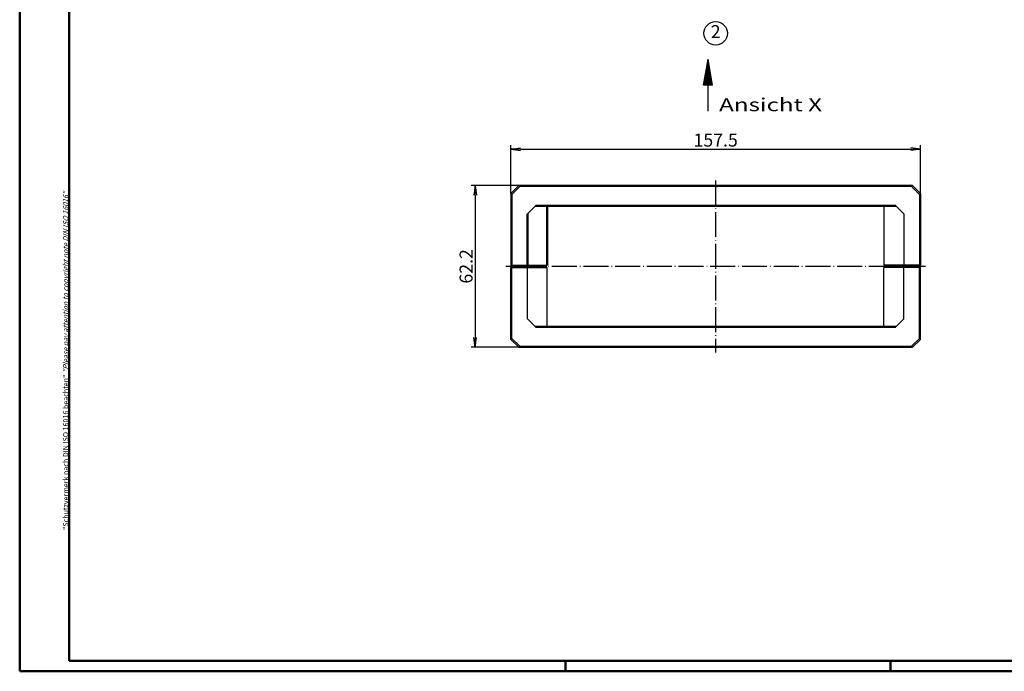
# Model space of a CAD drawing. Extents: x 1 to 840, y 1 to 593.
# Drawn here: x 1 to 380, y 1 to 252 of the extents above; entities that cross this region are included whole.
import ezdxf

# ---------------------------------------------------------------- set-up
doc = ezdxf.new("R2010")
doc.units = 0
doc.header["$LTSCALE"] = 0.4
doc.header["$MEASUREMENT"] = 0
doc.linetypes.add('ACAD_ISO04W100', pattern=[30.5, 24, -3, 0.5, -3])
doc.layers.get('0').update_dxf_attribs({"linetype": 'CONTINUOUS'})
doc.layers.add('2', color=7, linetype='CONTINUOUS')
doc.layers.add('HAUPTEBENE', color=7, linetype='CONTINUOUS')
doc.styles.get("Standard").update_dxf_attribs({"font": 'ISOCP.shx', "width": 1.2})
doc.dimstyles.new('PHOENIX', dxfattribs={"dimtxt": 3.5, "dimasz": 3.72, "dimexe": 1.5, "dimexo": 0, "dimgap": 2, "dimtad": 1, "dimdsep": 46, "dimtxsty": 'STANDARD', "dimblk1": '_OPEN15', "dimblk2": '_OPEN15', "dimsah": 1, "dimcen": 0, "dimclrd": 1, "dimclre": 1, "dimclrt": 5, "dimadec": 0, "dimazin": 0, "dimtfac": 0.666667, "dimtmove": 0, "dimatfit": 0, "dimldrblk": '_OPEN15', "dimfxl": 1, "dimtolj": 1, "dimarcsym": 0})

# ---------------------------------------------------------------- blocks, each defined once
blk = doc.blocks.new('_OPEN15', base_point=(1, 0))
at = {"color": 0, "linetype": 'ByBlock'}
for p, q in [((1, 0), (0, 0.13)), ((0, 0), (1, 0)), ((1, 0), (0, -0.13))]:
    blk.add_line(p, q, dxfattribs=at)
blk = doc.blocks.new('*D10')
at = {"layer": '2', "color": 1, "linetype": 'Continuous', "lineweight": -2}
for p, q in [((189.97, 184.95), (189.97, 203.45)), ((193.69, 201.95), (343.75, 201.95)), ((347.47, 184.95), (347.47, 203.45))]:
    blk.add_line(p, q, dxfattribs=at)
at = {"layer": '2', "color": 1, "linetype": 'Continuous', "lineweight": -2, "xscale": 3.72, "yscale": 3.72, "zscale": 3.72, "rotation": 180}
blk.add_blockref('_OPEN15', (189.97, 201.95), dxfattribs=at)
at = {"layer": '2', "color": 1, "linetype": 'Continuous', "lineweight": -2, "xscale": 3.72, "yscale": 3.72, "zscale": 3.72}
blk.add_blockref('_OPEN15', (347.47, 201.95), dxfattribs=at)
at = {"layer": '2', "color": 5, "linetype": 'Continuous', "lineweight": 35, "insert": (268.72, 205.45), "char_height": 5, "attachment_point": 5}
blk.add_mtext('\\A1;157.5', dxfattribs=at)
blk = doc.blocks.new('*D11')
at = {"layer": '2', "color": 1, "linetype": 'Continuous', "lineweight": -2}
for p, q in [((192.97, 187.95), (174.73, 187.95)), ((176.23, 184.23), (176.23, 129.47)), ((192.97, 125.75), (174.73, 125.75))]:
    blk.add_line(p, q, dxfattribs=at)
at = {"layer": '2', "color": 1, "linetype": 'Continuous', "lineweight": -2, "xscale": 3.72, "yscale": 3.72, "zscale": 3.72}
for p, rotation in [((176.23, 187.95), 90), ((176.23, 125.75), 270)]:
    blk.add_blockref('_OPEN15', p, dxfattribs=dict(at, rotation=rotation))
at = {"layer": '2', "color": 5, "linetype": 'Continuous', "lineweight": 35, "insert": (172.72, 156.85), "char_height": 5, "attachment_point": 5, "rotation": 90}
blk.add_mtext('\\A1;62.2', dxfattribs=at)

msp = doc.modelspace()

# ---------------------------------------------------------------- linework, layer by layer
at = {"color": 1, "linetype": 'Continuous', "lineweight": 50}
for p, q in [((1, 1), (1, 593)), ((211, 5), (211, 1)), ((336, 1), (336, 5)), ((840, 1), (1, 1))]:
    msp.add_line(p, q, dxfattribs=at)
at = {"color": 3, "linetype": 'Continuous', "lineweight": 50}
for p, q in [((20, 5), (20, 589)), ((836, 5), (20, 5))]:
    msp.add_line(p, q, dxfattribs=at)
at = {"color": 3, "linetype": 'Continuous', "lineweight": 25}
for p, q in [((264.04, 226.64), (265.8, 236.64)), ((267.56, 226.64), (265.8, 236.64)), ((265.8, 216.64), (265.8, 236.64)), ((265.3, 226.64), (265.3, 233.81)), ((266.3, 226.64), (266.3, 233.81)), ((264.3, 226.64), (264.3, 228.14)), ((264.8, 226.64), (264.8, 230.97)), ((266.8, 226.64), (266.8, 230.97)), ((267.3, 226.64), (267.3, 228.14)), ((267.56, 226.64), (264.04, 226.64))]:
    msp.add_line(p, q, dxfattribs=at)
at = {"color": 7, "linetype": 'Continuous'}
for p, q in [((192.97, 187.95), (189.97, 184.95)), ((344.47, 187.95), (192.97, 187.95)), ((189.97, 184.95), (189.97, 157.35)), ((199.36, 180.1), (196.36, 177.1)), ((189.97, 157.35), (203.97, 157.35)), ((190.47, 156.85), (190.47, 157.35)), ((190.47, 156.85), (191.62, 156.85)), ((190.84, 156.85), (190.84, 157.35)), ((191.62, 156.85), (193.12, 156.85)), ((193.12, 156.85), (194.02, 156.85)), ((194.02, 156.85), (203.47, 156.85)), ((195.86, 156.85), (195.86, 157.35)), ((203.47, 156.85), (203.47, 157.35))]:
    msp.add_line(p, q, dxfattribs=at)
at = {"color": 7, "linetype": 'Continuous', "lineweight": 25}
for p, q in [((344.47, 187.95), (347.47, 184.95)), ((347.47, 184.95), (347.47, 157.35)), ((333.47, 180.1), (333.47, 157.35)), ((338.09, 180.1), (341.09, 177.1)), ((341.09, 177.1), (341.09, 157.35)), ((189.97, 128.75), (189.97, 156.35)), ((189.97, 156.35), (203.97, 156.35)), ((190.47, 156.85), (190.47, 156.35)), ((190.47, 156.85), (191.62, 156.85)), ((190.84, 156.85), (190.84, 156.35)), ((191.62, 156.85), (193.12, 156.85)), ((193.12, 156.85), (194.02, 156.85)), ((194.02, 156.85), (203.47, 156.85)), ((195.86, 156.85), (195.86, 156.35)), ((196.36, 136.6), (196.36, 156.35)), ((203.47, 156.85), (203.47, 156.35)), ((203.97, 133.6), (203.97, 156.35)), ((347.47, 157.35), (333.47, 157.35)), ((347.47, 156.35), (333.47, 156.35)), ((333.47, 133.6), (333.47, 156.35)), ((333.97, 156.85), (333.97, 157.35)), ((343.42, 156.85), (333.97, 156.85)), ((343.42, 156.85), (333.97, 156.85)), ((333.97, 156.85), (333.97, 156.35)), ((341.09, 136.6), (341.09, 156.35)), ((341.59, 156.85), (341.59, 157.35)), ((341.59, 156.85), (341.59, 156.35)), ((344.32, 156.85), (343.42, 156.85)), ((344.32, 156.85), (343.42, 156.85)), ((345.82, 156.85), (344.32, 156.85)), ((345.82, 156.85), (344.32, 156.85)), ((346.97, 156.85), (345.82, 156.85)), ((346.97, 156.85), (345.82, 156.85)), ((346.61, 156.85), (346.61, 157.35)), ((346.61, 156.85), (346.61, 156.35)), ((346.97, 156.85), (346.97, 157.35)), ((346.97, 156.85), (346.97, 156.35)), ((347.47, 128.75), (347.47, 156.35)), ((199.36, 133.6), (196.36, 136.6)), ((338.09, 133.6), (341.09, 136.6)), ((192.97, 125.75), (189.97, 128.75)), ((192.97, 125.75), (344.47, 125.75)), ((344.47, 125.75), (347.47, 128.75))]:
    msp.add_line(p, q, dxfattribs=at)
at = {"color": 7, "linetype": 'Continuous', "lineweight": 50}
for p, q in [((338.09, 180.1), (199.36, 180.1)), ((203.97, 180.1), (203.97, 157.35)), ((196.36, 177.1), (196.36, 157.35)), ((338.09, 133.6), (199.36, 133.6))]:
    msp.add_line(p, q, dxfattribs=at)
at = {"color": 1, "linetype": 'ACAD_ISO04W100', "lineweight": 25}
msp.add_line((349.47, 156.85), (187.97, 156.85), dxfattribs=at)
at = {"color": 1, "linetype": 'Continuous', "lineweight": 25}
msp.add_circle((268.72, 246.54), 4.5, dxfattribs=at)
at = {"layer": 'HAUPTEBENE', "color": 1, "linetype": 'ACAD_ISO04W100'}
msp.add_line((268.72, 189.95), (268.72, 123.75), dxfattribs=at)
at = {"layer": 'HAUPTEBENE', "color": 1, "linetype": 'Continuous'}
for p, q in [((193.36, 187.56), (190.36, 184.56)), ((192.97, 187.95), (193.36, 187.56)), ((344.09, 187.56), (193.36, 187.56)), ((189.97, 184.95), (190.36, 184.56)), ((190.36, 184.56), (190.36, 157.35))]:
    msp.add_line(p, q, dxfattribs=at)
at = {"layer": 'HAUPTEBENE', "color": 1, "linetype": 'Continuous', "lineweight": 25}
for p, q in [((344.47, 187.95), (344.09, 187.56)), ((344.09, 187.56), (347.09, 184.56)), ((347.47, 184.95), (347.09, 184.56)), ((347.09, 184.56), (347.09, 157.35)), ((190.36, 129.13), (190.36, 156.35)), ((347.09, 129.13), (347.09, 156.35)), ((189.97, 128.75), (190.36, 129.13)), ((193.36, 126.13), (190.36, 129.13)), ((344.09, 126.13), (347.09, 129.13)), ((347.47, 128.75), (347.09, 129.13)), ((192.97, 125.75), (193.36, 126.13)), ((193.36, 126.13), (344.09, 126.13)), ((344.47, 125.75), (344.09, 126.13))]:
    msp.add_line(p, q, dxfattribs=at)

# ---------------------------------------------------------------- texts
at = {"color": 3, "linetype": 'Continuous', "lineweight": 25, "width": 1.365}
msp.add_text('Ansicht X', height=5, dxfattribs=at).set_placement((270.05, 216.57))
at = {"color": 5, "linetype": 'Continuous', "lineweight": 50, "insert": (268.72, 246.54), "char_height": 5, "attachment_point": 5}
msp.add_mtext('2', dxfattribs=at)
at = {"color": 7, "linetype": 'Continuous', "lineweight": 50, "insert": (19.7, 55.39), "char_height": 2, "attachment_point": 7, "rotation": 90}
msp.add_mtext('{\\T1.1;\\C1;"Schutzvermerk nach DIN ISO 16016 beachten" \\Q20;"Please pay attention to copyright note DIN ISO 16016"}', dxfattribs=at)

# ---------------------------------------------------------------- dimensions: what is measured, and where the dimension line sits
at = {"layer": '2', "color": 3, "linetype": 'Continuous', "lineweight": 35}
dim = msp.add_linear_dim(base=(347.47, 201.95), p1=(189.97, 184.95), p2=(347.47, 184.95), dimstyle='PHOENIX', override={"dimtxt": 5, "dimgap": 1, "dimdec": 1, "dimzin": 0, "dimadec": 1, "dimazin": 2, "dimtdec": 1}, dxfattribs=at)
dim.commit()
dim.dimension.update_dxf_attribs({"geometry": '*D10', "text_midpoint": (268.72, 205.45)})
dim = msp.add_linear_dim(base=(176.23, 125.75), p1=(192.97, 187.95), p2=(192.97, 125.75), angle=90, dimstyle='PHOENIX', override={"dimtxt": 5, "dimgap": 1, "dimdec": 1, "dimzin": 0, "dimadec": 1, "dimazin": 2, "dimtdec": 1}, dxfattribs=at)
dim.commit()
dim.dimension.update_dxf_attribs({"geometry": '*D11', "text_midpoint": (172.72, 156.85)})

doc.saveas('drawing.dxf')
